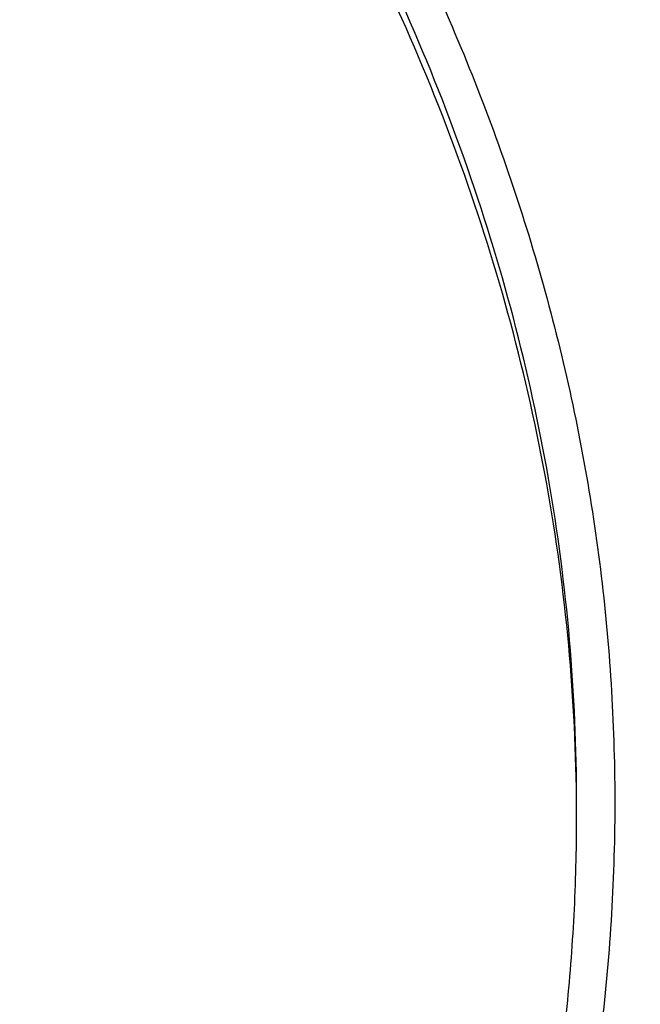
# Model space of a CAD drawing. Units: inches. Extents: x 7.1 to 14.8, y -2.5 to 21.1.
# Drawn here: x 11.9 to 12.1, y 15.9 to 16.2 of the extents above; entities that cross this region are included whole.
import ezdxf

# ---------------------------------------------------------------- set-up
doc = ezdxf.new("R2010")
doc.units = ezdxf.units.IN
doc.header["$LTSCALE"] = 1.21
doc.header["$MEASUREMENT"] = 0
doc.layers.get('0').update_dxf_attribs({"linetype": 'CONTINUOUS'})

msp = doc.modelspace()

# ---------------------------------------------------------------- linework, layer by layer
at = {"color": 7, "linetype": 'CONTINUOUS'}
for points, knots in [([(12.7998970297, 16.0706433562), (12.7998969877, 16.0921934028), (12.7983968668, 16.135360165), (12.7916542895, 16.1999142992), (12.7804355979, 16.264155933), (12.7647690378, 16.3279244163), (12.7446939488, 16.3910658301), (12.7202604747, 16.4534267992), (12.6915293297, 16.5148566565), (12.6585715308, 16.5752072915), (12.621468129, 16.6343335872), (12.5803100219, 16.6920936323), (12.535197506, 16.7483491862), (12.4862407868, 16.8029652323), (12.4335565843, 16.8558128405), (12.3578843767, 16.9243180318), (12.2758074101, 16.9881404006), (12.1882420209, 17.0470439734), (12.1190037927, 17.0892440556), (12.0469275709, 17.1289883276), (11.9721835289, 17.166184096), (11.8949521651, 17.2007417105), (11.8154194099, 17.2325784297), (11.7337747084, 17.2616185089), (11.6218755808, 17.2966689611), (11.5070745261, 17.325640347), (11.3900889883, 17.348518109), (11.2709497364, 17.3674240695), (11.1200725743, 17.3832110899), (10.9376923409, 17.389530876), (10.7553121076, 17.3832110898), (10.6044349453, 17.367424069), (10.4852956941, 17.3485181085), (10.3683101568, 17.3256403464), (10.2535091026, 17.2966689606), (10.1416099749, 17.2616185082), (10.0599652738, 17.232578429), (9.9804325189, 17.2007417098), (9.9032011554, 17.1661840955), (9.8284571137, 17.1289883271), (9.7563808919, 17.0892440552), (9.687142664, 17.047043973), (9.5995772751, 16.9881404005), (9.5175003086, 16.9243180316), (9.4418281012, 16.8558128405), (9.3891438987, 16.8029652324), (9.3401871796, 16.7483491863), (9.2950746636, 16.6920936324), (9.2539165566, 16.6343335872), (9.2168131547, 16.5752072915), (9.1838553558, 16.5148566565), (9.1551242108, 16.4534267992), (9.1306907367, 16.3910658299), (9.1106156476, 16.3279244162), (9.0949490876, 16.2641559329), (9.083730396, 16.1999142991), (9.0769878187, 16.1353601648), (9.0754876977, 16.0921934027), (9.0754876558, 16.0706433562)], [0, 0, 0, 0, 0.01285397, 0.0257387931, 0.0386848129, 0.0517213523, 0.064876274, 0.0781755744, 0.0916430443, 0.1053000118, 0.1191651501, 0.1332543371, 0.1475806074, 0.1621541325, 0.1769822512, 0.1920695471, 0.2230179417, 0.2388842213, 0.2550026004, 0.2713656274, 0.2879638822, 0.3047861198, 0.3218194165, 0.3390493359, 0.3564600605, 0.3917486816, 0.4095953593, 0.4275487214, 0.4636872519, 0.5000000003, 0.5363127489, 0.5724512795, 0.5904046413, 0.6082513188, 0.6435399401, 0.6609506644, 0.678180584, 0.6952138805, 0.712036118, 0.7286343728, 0.7449973998, 0.7611157788, 0.7769820585, 0.8079304529, 0.8230177488, 0.8378458675, 0.8524193926, 0.8667456629, 0.8808348499, 0.8946999882, 0.9083569557, 0.9218244256, 0.9351237261, 0.9482786477, 0.9613151871, 0.9742612069, 0.9871460301, 1, 1, 1, 1]), ([(11.0934274968, 17.2988303152), (11.1482772784, 17.2954013268), (11.2302620661, 17.2875432971), (11.338569406, 17.2716046361), (11.4451396659, 17.2522018335), (11.5499355886, 17.2275036516), (11.6523740213, 17.1975190989), (11.7517771731, 17.1644888638), (11.84826333, 17.126438913), (11.9411996578, 17.0834049985), (12.0300250585, 17.037936272), (12.1148424246, 16.9878465451), (12.194952104, 16.9332366477), (12.2701791427, 16.8769184386), (12.3403697826, 16.8165068013), (12.404754843, 16.752238915), (12.4494406316, 16.7028875338), (12.4908111459, 16.6521068511), (12.5287765987, 16.6000061488), (12.5632523684, 16.5466995202), (12.5941618411, 16.4923033557), (12.6214358836, 16.4369367415), (12.6450132977, 16.3807211323), (12.6648410235, 16.3237801741), (12.6808742024, 16.2662393894), (12.6930763834, 16.2082259356), (12.701419659, 16.1498683004), (12.7058849274, 16.0912959922), (12.7064620228, 16.0326391552), (12.7031496331, 15.9740281752), (12.6959553436, 15.9155933004), (12.6848955573, 15.8574642683), (12.669995542, 15.7997699192), (12.6512892719, 15.742637832), (12.6288191475, 15.6861940418), (12.602635849, 15.6305627557), (12.5727981249, 15.5758661312), (12.5393727258, 15.5222239723), (12.5024342002, 15.4697535632), (12.462064447, 15.4185693578), (12.4183532319, 15.3687833448), (12.371395375, 15.3205026696), (12.3040586507, 15.2577763185), (12.2311022122, 15.1990387836), (12.1532855633, 15.1444977484), (12.0706970178, 15.0917964906), (11.9836009255, 15.0437099535), (11.8926843859, 15.0003236124), (11.7978261125, 14.9594905436), (11.6996256982, 14.9237055812), (11.5987058479, 14.89299764), (11.494965296, 14.8654245388), (11.3890789835, 14.8431758931), (11.2816240505, 14.8262586204), (11.1726753505, 14.8128551174), (11.0903383034, 14.8069047051), (11.0353161161, 14.8047535587)], [0, 0, 0, 0, 0.0364543613, 0.0545784216, 0.072606528, 0.1082961787, 0.1259282757, 0.143394903, 0.1777662006, 0.1946501574, 0.2113153178, 0.2439442455, 0.2599003646, 0.2756084394, 0.3062636045, 0.3212205347, 0.3359321748, 0.3504050216, 0.3646480496, 0.3786727369, 0.3924930628, 0.4061254641, 0.4195887487, 0.4329039534, 0.446094141, 0.4591841443, 0.4722002561, 0.4851698718, 0.4981210918, 0.5110822969, 0.5240817155, 0.5371469958, 0.5503047976, 0.5635804211, 0.5769974823, 0.5905776419, 0.6043403885, 0.6183028752, 0.6324798153, 0.6468834298, 0.6615234329, 0.6764070548, 0.6915390872, 0.7225475766, 0.7384304956, 0.7545584176, 0.7875167741, 0.8043369398, 0.8213680416, 0.8560063468, 0.873590994, 0.8913298464, 0.9271968008, 0.9452944047, 0.963474423, 1, 1, 1, 1]), ([(11.0931309619, 17.2949752862), (11.1439313241, 17.291791863), (11.2449779841, 17.2823271184), (11.3945899868, 17.2588172957), (11.5407505066, 17.2262072189), (11.6823459899, 17.1847436273), (11.8183070551, 17.1347395401), (11.9476041958, 17.0765718673), (12.0692591385, 17.0106788785), (12.1823499203, 16.9375564605), (12.2860207217, 16.8577518752), (12.3794780569, 16.77187081), (12.448795861, 16.6951718094), (12.4983004398, 16.6314339281), (12.5321848829, 16.5829062286), (12.5630390493, 16.533388312), (12.5908058846, 16.4829733203), (12.6154329148, 16.431757318), (12.6368739721, 16.3798373122), (12.6550887654, 16.3273118271), (12.6700433641, 16.274279478), (12.6817095126, 16.220843093), (12.6872934706, 16.184930163), (12.6895251004, 16.166960885)], [0, 0, 0, 0, 0.0724079264, 0.1442637938, 0.2153067731, 0.2852919235, 0.3539957127, 0.4212216188, 0.4868060495, 0.5506242779, 0.6125966445, 0.6726945736, 0.7309462824, 0.7594142806, 0.7874597956, 0.8151041746, 0.8423728564, 0.8692952845, 0.895904767, 0.922238257, 0.9483360477, 0.9742413867, 1, 1, 1, 1]), ([(12.410996241, 15.4298172194), (12.4271282463, 15.4482147874), (12.4504195819, 15.4764029136), (12.4795510064, 15.5151821502), (12.5069601367, 15.5541491647), (12.538480401, 15.6038214644), (12.5664306966, 15.6550426553), (12.5864123903, 15.6965890077), (12.6046853791, 15.7382001041), (12.6246009235, 15.7908815804), (12.6437439405, 15.8551262142), (12.6579990609, 15.9200124687), (12.6673226231, 15.9853508003), (12.6716866924, 16.0509520722), (12.6710779993, 16.1166254567), (12.6654984051, 16.1821799788), (12.6549647929, 16.247425124), (12.6395089399, 16.3121716736), (12.6191772451, 16.3762324098), (12.5940303832, 16.4394227551), (12.5641429117, 16.5015613176), (12.529602864, 16.5624703603), (12.4905113462, 16.6219762078), (12.4469821582, 16.6799096243), (12.3991414109, 16.7361061647), (12.3471271551, 16.7904065239), (12.291089006, 16.8426568915), (12.2311877596, 16.8927093115), (12.1675949593, 16.9404220571), (12.1004925422, 16.9856599652), (12.030072035, 17.0282949336), (11.9565353193, 17.0682057728), (11.8800892368, 17.1052804867), (11.7739196707, 17.1510738624), (11.6915693872, 17.1804027337), (11.6356580393, 17.1977926708)], [0, 0, 0, 0, 0.0313086806, 0.0467501346, 0.0620533613, 0.0922589053, 0.1219694858, 0.1366561002, 0.1512377169, 0.1801105938, 0.2086550277, 0.2369395625, 0.2650376487, 0.2930263514, 0.3209848942, 0.3489931011, 0.3771298086, 0.4054713263, 0.4340900157, 0.463053046, 0.492421366, 0.5222489112, 0.5525820464, 0.5834592292, 0.6149108712, 0.6469593642, 0.6796192414, 0.7128974418, 0.7467936508, 0.7813006962, 0.8164049779, 0.8520869206, 0.8883214359, 0.9250783884, 1, 1, 1, 1]), ([(10.9376923427, 16.9167805076), (10.9932514308, 16.9167804957), (11.0765203012, 16.9129708564), (11.1864835402, 16.9002566546), (11.2677906712, 16.8869827514), (11.3477092172, 16.8700120133), (11.4259079527, 16.8494149862), (11.5020576899, 16.8252778014), (11.5758392194, 16.7977011803), (11.6469429434, 16.7668001136), (11.7150704063, 16.7327034542), (11.7799360825, 16.695552784), (11.841265984, 16.655503879), (11.889482771, 16.6196522395), (11.926010141, 16.5896679211), (11.9607489724, 16.5592065261), (12.0015530081, 16.5196774962), (12.0463264241, 16.4698041951), (12.0864411377, 16.4179680593), (12.1217239788, 16.3643859738), (12.1520228167, 16.309281424), (12.1772053289, 16.2528857012), (12.1971603951, 16.1954368139), (12.2117989164, 16.1371788378), (12.2210548347, 16.0783608799), (12.2248860223, 16.0192357871), (12.2232749535, 15.9600585604), (12.2162290015, 15.9010845684), (12.2037803294, 15.8425677593), (12.18598528, 15.7847588769), (12.1629238516, 15.7279044302), (12.1346975896, 15.6722440801), (12.101432989, 15.6180155037), (12.0762664125, 15.5833448222), (12.0629300943, 15.5663242197)], [0, 0, 0, 0, 0.0752411808, 0.1126746661, 0.1498739275, 0.1867648922, 0.2232767861, 0.2593431232, 0.2949025589, 0.3298998129, 0.3642865966, 0.3980225625, 0.4310762634, 0.4634261132, 0.4793353434, 0.4950655179, 0.5259870037, 0.5562081648, 0.5857555501, 0.6146692834, 0.6430031815, 0.6708244651, 0.6982129736, 0.7252598119, 0.7520654067, 0.7787370081, 0.8053857461, 0.8321234191, 0.8590592358, 0.8862967376, 0.9139311013, 0.9420469604, 0.9707168107, 1, 1, 1, 1]), ([(10.9376923427, 15.0832729833), (10.9789553456, 15.0832729833), (11.0613118939, 15.0861265949), (11.1837403963, 15.0989372541), (11.3038235929, 15.1201537465), (11.4204018243, 15.1495733016), (11.514234599, 15.1808713607), (11.5865044816, 15.2098007398), (11.6558141874, 15.2408135851), (11.7222620528, 15.2755588206), (11.7852882654, 15.3139725628), (11.8301778403, 15.3441692258), (11.8729201863, 15.375887909), (11.9134135318, 15.4090536432), (11.9515599403, 15.4435869229), (11.9872674176, 15.4794052714), (12.0204495592, 15.5164230932), (12.0510258411, 15.5545519559), (12.0789219464, 15.5937006038), (12.1040698905, 15.6337752197), (12.1264080892, 15.6746796508), (12.1458815122, 15.7163155745), (12.1624419863, 15.7585826226), (12.1760484583, 15.8013785826), (12.1866669593, 15.8445997079), (12.1942707934, 15.8881409388), (12.1988407181, 15.9318961723), (12.2003653029, 15.9757585744), (12.1988407181, 16.0196209765), (12.1942707934, 16.06337621), (12.1866669593, 16.1069174408), (12.1760484583, 16.1501385662), (12.1624419863, 16.1929345261), (12.1458815122, 16.2352015743), (12.1264080892, 16.2768374979), (12.1040698905, 16.317741929), (12.0789219464, 16.357816545), (12.0510258411, 16.3969651928), (12.0204495592, 16.4350940555), (11.9872674176, 16.4721118773), (11.9515599403, 16.5079302259), (11.9134135318, 16.5424635056), (11.8729201863, 16.5756292397), (11.8301778403, 16.607347923), (11.7852882654, 16.6375445859), (11.7222620528, 16.6759583282), (11.6558141874, 16.7107035636), (11.5865044816, 16.7417164089), (11.514234599, 16.7706457881), (11.4204018243, 16.8019438472), (11.3038235929, 16.8313634022), (11.1837403963, 16.8525798946), (11.0613118939, 16.8653905538), (10.9789553456, 16.8682441655), (10.9376923427, 16.8682441655)], [0, 0, 0, 0, 0.0363136795, 0.0724528084, 0.1082478693, 0.143537239, 0.1781722867, 0.1952059425, 0.2120285359, 0.2449831762, 0.2611018902, 0.2769685038, 0.2925776944, 0.3079264094, 0.3230140224, 0.3378424552, 0.3524162889, 0.3667428597, 0.3808323401, 0.3946977682, 0.4083550276, 0.4218227829, 0.4351223608, 0.4482775588, 0.4613143733, 0.4742606648, 0.4871457603, 0.5, 0.5128542397, 0.5257393352, 0.5386856267, 0.5517224412, 0.5648776392, 0.5781772171, 0.5916449724, 0.6053022318, 0.6191676599, 0.6332571403, 0.6475837111, 0.6621575448, 0.6769859776, 0.6920735906, 0.7074223056, 0.7230314962, 0.7388981098, 0.7550168238, 0.7879714641, 0.8047940575, 0.8218277133, 0.856462761, 0.8917521307, 0.9275471916, 0.9636863205, 1, 1, 1, 1]), ([(10.9376923427, 16.7944979625), (10.9545046867, 16.7944979625), (10.979721516, 16.7941242585), (11.0133093199, 16.7928578373), (11.0468274616, 16.7910739947), (11.0885948383, 16.7878832495), (11.1384613637, 16.7825392963), (11.1879578498, 16.7756855213), (11.2369919128, 16.7673328408), (11.2854741258, 16.7574984849), (11.3490158117, 16.7424919406), (11.426553767, 16.72019199), (11.5163498354, 16.6877665616), (11.6018959035, 16.6500092545), (11.6825612391, 16.6071947951), (11.7577529465, 16.5596332341), (11.8269177663, 16.507666708), (11.8895408367, 16.4516746341), (11.9362436557, 16.4016112784), (11.9697877367, 16.359957442), (11.9928545225, 16.3282134478), (12.013971053, 16.2957954607), (12.0330982858, 16.2627623944), (12.0502002401, 16.2291754213), (12.0652449081, 16.1950966005), (12.0782036645, 16.1605889225), (12.089052016, 16.125716415), (12.0977694938, 16.0905439115), (12.1043392499, 16.0551368216), (12.1087487675, 16.0195611889), (12.110989778, 15.9838834433), (12.1110577514, 15.948170227), (12.1089525947, 15.9124883071), (12.1046785404, 15.876904333), (12.0982435602, 15.8414847639), (12.0896599885, 15.80629566), (12.0789443876, 15.7714024737), (12.0661169365, 15.7368700954), (12.0512019682, 15.7027625984), (12.0342277825, 15.6691429796), (12.015226337, 15.6360736261), (11.9942326083, 15.6036148349), (11.9634170781, 15.5609242374), (11.9199904864, 15.5093956347), (11.8610339977, 15.4514254335), (11.7952823162, 15.3972697568), (11.7232265323, 15.3473237281), (11.6453978758, 15.3019462685), (11.5623680222, 15.2614656634), (11.4747522985, 15.2261764859), (11.4142321812, 15.2064516964), (11.3833963098, 15.1974971073)], [0, 0, 0, 0, 0.0185617803, 0.0278383377, 0.0371081099, 0.0556187482, 0.0740784246, 0.0924703708, 0.1107781518, 0.1289858474, 0.1470779927, 0.1828518838, 0.2179934069, 0.2524046884, 0.2860037741, 0.318727523, 0.3505344976, 0.3814078898, 0.4113581311, 0.4260027211, 0.4404340976, 0.4546621218, 0.4686985975, 0.482557267, 0.4962537593, 0.5098054703, 0.5232314455, 0.5365522173, 0.549789586, 0.5629663941, 0.5761062456, 0.5892332145, 0.6023715503, 0.6155453483, 0.6287782507, 0.6420931533, 0.6555119307, 0.669055203, 0.6827421104, 0.6965901571, 0.7106150889, 0.7248307644, 0.7392491101, 0.7687232084, 0.799103012, 0.8304144234, 0.8626547728, 0.8957953582, 0.9297842155, 0.9645490239, 1, 1, 1, 1]), ([(12.0991096656, 15.9649100245), (12.0991096656, 15.9817122994), (12.0976452373, 16.0153979003), (12.0910683247, 16.0656860131), (12.080136366, 16.1155907847), (12.0648932842, 16.1649164298), (12.0453997877, 16.2134767042), (12.0217327783, 16.2610875926), (11.9939847048, 16.3075700918), (11.9622629819, 16.3527501031), (11.9266894402, 16.3964590384), (11.8873998041, 16.4385341684), (11.8445432246, 16.4788190806), (11.7982817466, 16.5171640975), (11.7487898174, 16.5534267522), (11.696253691, 16.5874722557), (11.640870822, 16.6191739756), (11.5828491971, 16.6484139001), (11.5224065917, 16.6750830942), (11.4597698244, 16.6990821146), (11.3951739078, 16.7203214122), (11.3288612056, 16.7387216775), (11.2610805313, 16.7542141593), (11.1920862151, 16.7667409503), (11.1221371638, 16.7762551955), (11.0514958841, 16.7827213141), (10.9804274702, 16.7861150974), (10.9091987204, 16.7864238716), (10.8380767057, 16.7836464064), (10.7673293271, 16.7777933378), (10.6972184542, 16.7688857348), (10.6053682825, 16.7530557867), (10.5375804231, 16.7366302915), (10.4932371752, 16.7236424549)], [0, 0, 0, 0, 0.024970175, 0.0500337991, 0.0752819079, 0.1008008019, 0.1266701011, 0.1529610771, 0.1797354586, 0.2070446456, 0.2349292658, 0.2634191147, 0.2925333196, 0.3222806982, 0.3526603152, 0.3836620511, 0.4152673054, 0.4474497094, 0.4801757993, 0.5134058047, 0.5470942899, 0.5811908985, 0.6156410332, 0.6503864944, 0.6853661913, 0.7205167417, 0.7557731316, 0.7910693557, 0.82633902, 0.8615159657, 0.8965350076, 0.9313321885, 1, 1, 1, 1]), ([(12.0991096656, 15.9601188376), (12.0991096656, 15.9769211125), (12.0976452373, 16.0106067134), (12.0910683247, 16.0608948262), (12.080136366, 16.1107995978), (12.0648932842, 16.1601252429), (12.0453997877, 16.2086855173), (12.0217327783, 16.2562964058), (11.9939847047, 16.3027789049), (11.9622629819, 16.3479589162), (11.9266894401, 16.3916678515), (11.8873998041, 16.4337429815), (11.8445432245, 16.4740278938), (11.7982817466, 16.5123729106), (11.7487898173, 16.5486355654), (11.696253691, 16.5826810688), (11.6408708219, 16.6143827887), (11.5828491971, 16.6436227132), (11.5224065917, 16.6702919073), (11.4597698243, 16.6942909278), (11.3951739078, 16.7155302253), (11.3288612055, 16.7339304906), (11.2610805313, 16.7494229725), (11.1920862148, 16.7619497632), (11.1221371645, 16.7714640092), (11.0514958813, 16.7779301256), (10.98042748, 16.7813239157), (10.9091986835, 16.7816326687), (10.8380768426, 16.778855268), (10.7673288164, 16.7730020051), (10.6972203554, 16.7640949862), (10.6280137894, 16.7521673207), (10.5599717184, 16.7372629083), (10.5153037934, 16.7253176425), (10.4932371752, 16.7188544797)], [0, 0, 0, 0, 0.0249697352, 0.0500329178, 0.0752805819, 0.1007990264, 0.12666787, 0.1529583829, 0.1797322928, 0.2070409988, 0.2349251278, 0.2634144749, 0.292528167, 0.3222750217, 0.3526541035, 0.3836552934, 0.4152599911, 0.4474418282, 0.4801673416, 0.5133967617, 0.5470846535, 0.5811806616, 0.6156301895, 0.6503750387, 0.6853541195, 0.7205040507, 0.7557598197, 0.7910554221, 0.826324465, 0.861500792, 0.8965192133, 0.9313157936, 0.9658293029, 1, 1, 1, 1]), ([(11.0355306254, 14.7556896673), (11.0649150119, 14.7567828261), (11.1235835898, 14.7599462843), (11.2112353588, 14.7676494624), (11.2982752881, 14.7782842355), (11.4128852986, 14.7962778927), (11.5258061415, 14.8200314239), (11.6364000423, 14.849534221), (11.7174758877, 14.874327086), (11.79680051, 14.9018104981), (11.899356812, 14.9417120803), (11.9983562182, 14.9869037894), (12.0930768367, 15.0373248094), (12.161060936, 15.0772205682), (12.2262974719, 15.1193535938), (12.308734354, 15.1778995652), (12.3858853204, 15.2409561607), (12.4569145591, 15.3082875903), (12.5063407313, 15.3600971377), (12.5522389328, 15.4135097575), (12.5945069574, 15.4684076327), (12.6330482459, 15.5246675732), (12.6677750646, 15.5821636726), (12.698607959, 15.6407668933), (12.7254761075, 15.7003455145), (12.7483174912, 15.7607652742), (12.7670791203, 15.8218897719), (12.7817172389, 15.8835803049), (12.7921976631, 15.9456977941), (12.7984957733, 16.0080972003), (12.7998970702, 16.0498147074), (12.7998970297, 16.0706433562)], [0, 0, 0, 0, 0.0364976158, 0.0729098653, 0.1091947016, 0.1453135798, 0.2168880084, 0.2522811159, 0.2873614907, 0.3220967164, 0.3564565611, 0.4239285331, 0.4570064608, 0.4896150212, 0.5217387665, 0.5533660081, 0.6150874875, 0.6451964976, 0.6748048803, 0.703923389, 0.7325678495, 0.7607592642, 0.7885238211, 0.8158928767, 0.8429027962, 0.8695946934, 0.8960140766, 0.9222103719, 0.9482362898, 0.9741471371, 1, 1, 1, 1]), ([(11.0154586821, 14.6114075055), (11.0788594613, 14.6130579493), (11.2052738615, 14.6203791604), (11.3930794824, 14.6434096086), (11.5774221582, 14.6783163079), (11.7568877037, 14.7248609983), (11.9301000888, 14.7827239804), (12.0688497221, 14.8403496846), (12.17542707, 14.8918027036), (12.277655991, 14.9460592214), (12.3754740667, 15.0055302995), (12.4681299581, 15.0701008452), (12.5556086108, 15.1367643654), (12.637534379, 15.2081042858), (12.7130760557, 15.2838528447), (12.7658132136, 15.3420750868), (12.8148965807, 15.4019744456), (12.8602139747, 15.4634239635), (12.9016593443, 15.5262889389), (12.9391366628, 15.5904302297), (12.9725600193, 15.6557044267), (13.001854514, 15.7219651331), (13.0269567636, 15.7890635492), (13.0478150452, 15.8568509441), (13.0643891501, 15.9251744383), (13.0725897138, 15.9711315881), (13.0759582595, 15.9941253556)], [0, 0, 0, 0, 0.0709664471, 0.141574665, 0.2115794034, 0.2807495176, 0.3488731889, 0.415762535, 0.448698972, 0.481269348, 0.5452404702, 0.576630235, 0.6076062878, 0.6682796635, 0.6979880196, 0.7272741609, 0.7561434406, 0.7846047214, 0.8126706505, 0.8403579047, 0.8676873862, 0.8946843337, 0.9213783168, 0.9478031816, 0.9739964555, 1, 1, 1, 1]), ([(11.3821475102, 15.2013896189), (11.4082847151, 15.209045029), (11.4597242515, 15.225675095), (11.5346322149, 15.254786689), (11.6063231787, 15.2877126113), (11.6744051948, 15.3242803788), (11.7385125733, 15.3642939735), (11.798296184, 15.4075386684), (11.8445442425, 15.4463297105), (11.8790209757, 15.4787666535), (11.9113657608, 15.5116511236), (11.9486036023, 15.5542919993), (11.9817275288, 15.5993360537), (12.0053108598, 15.6363206203), (12.0214469508, 15.6643352982), (12.0361140398, 15.6927521208), (12.0492919764, 15.7215333014), (12.0609630183, 15.7506394463), (12.0711105993, 15.7800312914), (12.0797211213, 15.8096687097), (12.0867823774, 15.8395114926), (12.0922846686, 15.8695188589), (12.096220458, 15.8996501663), (12.0985839549, 15.9298632415), (12.0991096656, 15.950039493), (12.0991096656, 15.9601188376)], [0, 0, 0, 0, 0.0730725449, 0.1449537924, 0.2155038793, 0.2846039144, 0.3521605487, 0.4181083016, 0.4824129487, 0.5139534824, 0.5450863623, 0.606142043, 0.6656680128, 0.6948994539, 0.7237956083, 0.7523773845, 0.780668052, 0.8086932716, 0.8364808304, 0.8640606056, 0.8914642533, 0.9187249994, 0.9458773935, 0.9729569808, 1, 1, 1, 1])]:
    msp.add_open_spline(points, degree=3, knots=knots, dxfattribs=at)
at = {"color": 9, "linetype": 'CONTINUOUS'}
for points, knots in [([(12.6913937854, 15.35720655), (12.7078196407, 15.3773240321), (12.7315378355, 15.4080627401), (12.7612218712, 15.4501800357), (12.7892097654, 15.4924590726), (12.8214641865, 15.5462148922), (12.85577992, 15.6122494183), (12.8854731404, 15.6794053114), (12.9104695716, 15.7475190773), (12.9307071507, 15.8164263158), (12.9461352066, 15.8859596973), (12.9567149608, 15.9559500656), (12.9624197485, 16.0262267328), (12.963235162, 16.0966180699), (12.9591591454, 16.1669520591), (12.9502020098, 16.2370568784), (12.9363863617, 16.3067614749), (12.9177469541, 16.3758961093), (12.8943304757, 16.4442928555), (12.8661952983, 16.5117860449), (12.8334112336, 16.578212679), (12.7960592071, 16.6434127707), (12.7542309763, 16.707229659), (12.708028833, 16.7695103168), (12.6575653833, 16.8301055907), (12.6029630463, 16.8888706513), (12.5443546266, 16.9456646257), (12.4818797384, 17.000353358), (12.3929104397, 17.0708576682), (12.2974578551, 17.1359727587), (12.1964837725, 17.1955070361), (12.0899483247, 17.252297107), (12.0068392343, 17.2900803516), (11.9501923427, 17.3132063483)], [0, 0, 0, 0, 0.0314329961, 0.0469569896, 0.0623555328, 0.0927909634, 0.1227803465, 0.1523665866, 0.1815987081, 0.2105308728, 0.2392219064, 0.2677344654, 0.2961341213, 0.3244883197, 0.3528652679, 0.3813327914, 0.4099572056, 0.4388022493, 0.4679281168, 0.497390621, 0.5272405039, 0.5575229068, 0.5882769952, 0.6195357277, 0.6513257543, 0.6836674253, 0.7165748921, 0.7500562793, 0.78411391, 0.8539215616, 0.8896681886, 0.9259479205, 1, 1, 1, 1]), ([(12.2031663568, 15.9160916362), (12.2050824425, 15.9315183971), (12.2077920162, 15.9624946684), (12.2084431199, 16.009121321), (12.2056731321, 16.0557111002), (12.1994894919, 16.1021337384), (12.1899097872, 16.1482636712), (12.1769610162, 16.1939753553), (12.160679482, 16.2391450578), (12.1411105415, 16.2836508412), (12.1183083606, 16.3273729868), (12.0923357059, 16.3701941889), (12.0632636215, 16.4120000144), (12.0311717684, 16.4526785245), (11.9961456838, 16.4921226992), (11.9452088743, 16.5433822999), (11.8891514923, 16.5912489797), (11.828720881, 16.6354955348), (11.7640391031, 16.6781918632), (11.6953134999, 16.7168588275), (11.6232155991, 16.7514094449), (11.5476567095, 16.7837138619), (11.4691902272, 16.8115654087), (11.388418484, 16.8349379422), (11.3052879417, 16.8555094795), (11.2204169949, 16.8713738419), (11.1343616168, 16.8825261704), (11.047259549, 16.8905458451), (10.981533741, 16.8929496758), (10.9376923427, 16.8929496766)], [0, 0, 0, 0, 0.0259922351, 0.0519364799, 0.0779022797, 0.1039587777, 0.1301734327, 0.1566108131, 0.1833315184, 0.2103912593, 0.23784012, 0.2657220065, 0.2940742723, 0.3229275238, 0.3523055696, 0.3822254876, 0.4437057304, 0.4752892889, 0.5074199748, 0.5732490691, 0.6069241598, 0.6410664092, 0.7106123306, 0.7459593831, 0.7816321824, 0.8537712991, 0.8901606181, 0.9266957878, 1, 1, 1, 1]), ([(12.2014499265, 15.9022721813), (12.2033634148, 15.9176780186), (12.2060693163, 15.9486122763), (12.206719541, 15.9951756888), (12.2039533141, 16.0417022779), (12.1977780646, 16.088061953), (12.1882113566, 16.1341293198), (12.1752801516, 16.1797790052), (12.1590207035, 16.2248874443), (12.1394783076, 16.2693328648), (12.1167070566, 16.3129957104), (12.0907696315, 16.3557588346), (12.0617369804, 16.3975079595), (12.0296886562, 16.4381312978), (11.99471008, 16.4775219751), (11.9438423592, 16.5287120533), (11.8878610106, 16.5765138125), (11.8275123639, 16.6207003569), (11.7629183162, 16.6633387773), (11.6942859276, 16.7019532986), (11.6222858149, 16.7364570558), (11.5468294075, 16.7687176592), (11.4684693507, 16.7965314317), (11.3878071594, 16.8198722657), (11.3047893682, 16.8404159024), (11.2200335328, 16.8562587485), (11.1340948725, 16.8673959513), (11.047110942, 16.8754047493), (10.9814742785, 16.8778053195), (10.9376923427, 16.8778053195)], [0, 0, 0, 0, 0.0259922354, 0.0519364803, 0.0779022803, 0.1039587783, 0.1301734332, 0.1566108136, 0.1833315187, 0.2103912595, 0.2378401199, 0.2657220062, 0.2940742718, 0.3229275231, 0.3523055687, 0.3822254864, 0.443705729, 0.4752892873, 0.5074199731, 0.5732490674, 0.606924158, 0.6410664074, 0.710612329, 0.7459593816, 0.7816321811, 0.8537712982, 0.8901606174, 0.9266957873, 1, 1, 1, 1]), ([(12.6895250868, 16.1669608426), (12.6920872435, 16.1463308052), (12.695761138, 16.1049145243), (12.6968645673, 16.0425738164), (12.693549623, 15.9802696398), (12.6858245949, 15.9181643876), (12.6737099004, 15.8564146836), (12.6572372399, 15.7951772934), (12.6364496434, 15.7346068882), (12.611401106, 15.6748560941), (12.5821563158, 15.6160749755), (12.5487904276, 15.5584107896), (12.5113885681, 15.5020074756), (12.4700464032, 15.4470061548), (12.4248666707, 15.3935418996), (12.3591007077, 15.3238864282), (12.286568266, 15.2584904946), (12.2082128473, 15.1976706259), (12.1457415565, 15.1538035144), (12.0802517162, 15.1122058202), (12.011903972, 15.0729780318), (11.9408702263, 15.0362185006), (11.867327936, 15.0020184797), (11.7914609484, 14.970463129), (11.7134594203, 14.9416311682), (11.6335165581, 14.9155939108), (11.5241664351, 14.884566302), (11.4122287797, 14.8595608387), (11.2984114613, 14.8405883816), (11.1828070652, 14.8255875777), (11.0953561643, 14.8189936978), (11.0369027637, 14.8166581786)], [0, 0, 0, 0, 0.0261528093, 0.052256692, 0.0783769303, 0.104578521, 0.1309250499, 0.1574776259, 0.1842939119, 0.2114272923, 0.2389261899, 0.266833543, 0.2951864386, 0.3240158912, 0.3533467505, 0.3831977184, 0.4444846139, 0.4759487605, 0.5079495754, 0.5404778858, 0.5735197964, 0.6070570197, 0.641067213, 0.675524312, 0.7103988622, 0.7456583442, 0.7812674961, 0.8533695201, 0.8897934885, 0.9264045993, 1, 1, 1, 1]), ([(12.6895096679, 16.1669568727), (12.6916436304, 16.1488960382), (12.6947990864, 16.1126643195), (12.6961598903, 16.0581480134), (12.6941394903, 16.0036399061), (12.6887415164, 15.949248502), (12.6799768949, 15.8950785924), (12.6678631179, 15.8412353112), (12.6524242025, 15.7878227551), (12.6336905647, 15.7349441053), (12.611699243, 15.6827012185), (12.5864934856, 15.6311945262), (12.5581225851, 15.5805228801), (12.5266417721, 15.5307834226), (12.4921123489, 15.4820712481), (12.4546013186, 15.4344794263), (12.4141810956, 15.3880987534), (12.3709299661, 15.3430180733), (12.3249300048, 15.299322201), (12.2595678483, 15.2425999361), (12.1894882304, 15.1894502339), (12.1153013672, 15.1400225094), (12.0370381156, 15.0922755905), (11.9338348714, 15.0373357695), (11.8032206434, 14.9797121718), (11.6659996172, 14.93038377), (11.5232309693, 14.8897267519), (11.4256550697, 14.8687323081), (11.3762415325, 14.8597310069)], [0, 0, 0, 0, 0.0267864901, 0.0535267747, 0.080272063, 0.1070734976, 0.1339814701, 0.1610449655, 0.1883109533, 0.2158238351, 0.2436249531, 0.2717522049, 0.3002397384, 0.3291177175, 0.3584121504, 0.3881448304, 0.4183333252, 0.4489910036, 0.4801270931, 0.5117468217, 0.5764245135, 0.6094887808, 0.6430206904, 0.7114229982, 0.7815119352, 0.8531141637, 0.9260220795, 1, 1, 1, 1])]:
    msp.add_open_spline(points, degree=3, knots=knots, dxfattribs=at)

doc.saveas('drawing.dxf')
